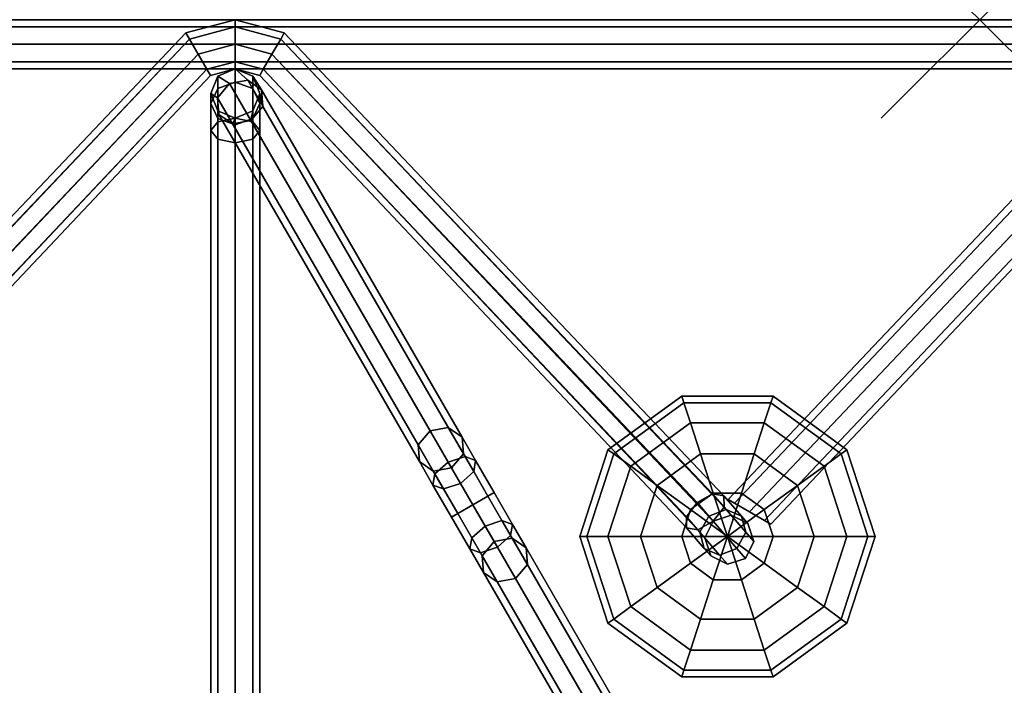
# Model space of a CAD drawing. Extents: x -9.9 to 9.9, y -6.5 to 0.
# Drawn here: x -4.9 to 0.1, y -3.4 to 0 of the extents above; entities that cross this region are included whole.
import ezdxf

# ---------------------------------------------------------------- set-up
doc = ezdxf.new("R2010")
doc.units = 0
doc.header["$PDMODE"] = 3
doc.header["$PDSIZE"] = 0.5
doc.layers.add('FRAME', color=4, linetype='CONTINUOUS')
doc.layers.add('SPHERE', color=2, linetype='CONTINUOUS')

msp = doc.modelspace()

# ---------------------------------------------------------------- linework, layer by layer
at = {"layer": 'FRAME', "color": 0}
msp.add_point((0, 0), dxfattribs=at)
for points in [[(-9.375, -0.0366, -4.4634), (-9.375, 0, -4.375), (9.375, 0, -4.375), (9.375, -0.0366, -4.4634)], [(-9.375, 0, -4.375), (-9.375, -0.0366, -4.2866), (9.375, -0.0366, -4.2866), (9.375, 0, -4.375)], [(9.375, 0, 0.125), (-9.375, 0, 0.125), (-9.375, -0.0366, 0.2134), (9.375, -0.0366, 0.2134)], [(9.375, -0.0366, 0.0366), (-9.375, -0.0366, 0.0366), (-9.375, 0, 0.125), (9.375, 0, 0.125)], [(-9.375, -0.125, -4.5), (-9.375, -0.0366, -4.4634), (9.375, -0.0366, -4.4634), (9.375, -0.125, -4.5)], [(-9.375, -0.0366, -4.2866), (-9.375, -0.125, -4.25), (9.375, -0.125, -4.25), (9.375, -0.0366, -4.2866)], [(9.375, -0.0366, 0.2134), (-9.375, -0.0366, 0.2134), (-9.375, -0.125, 0.25), (9.375, -0.125, 0.25)], [(9.375, -0.125), (-9.375, -0.125), (-9.375, -0.0366, 0.0366), (9.375, -0.0366, 0.0366)], [(-3.7813, -0.0366, 0.2866), (-4.0129, -0.0987, 0.2866), (-4.0312, -0.067, 0.375), (-3.7813, 0, 0.375)], [(-3.7813, 0, 0.375), (-4.0312, -0.067, 0.375), (-4.0129, -0.0987, 0.4634), (-3.7813, -0.0366, 0.4634)], [(-3.7813, -0.125, 0.25), (-3.9688, -0.1752, 0.25), (-4.0129, -0.0987, 0.2866), (-3.7813, -0.0366, 0.2866)], [(-3.7813, -0.0366, 0.4634), (-4.0129, -0.0987, 0.4634), (-3.9688, -0.1752, 0.5), (-3.7813, -0.125, 0.5)], [(-3.5496, -0.0987, 0.2866), (-3.7813, -0.0366, 0.2866), (-3.7813, 0, 0.375), (-3.5312, -0.067, 0.375)], [(-3.5312, -0.067, 0.375), (-3.7813, 0, 0.375), (-3.7813, -0.0366, 0.4634), (-3.5496, -0.0987, 0.4634)], [(-3.5938, -0.1752, 0.25), (-3.7813, -0.125, 0.25), (-3.7813, -0.0366, 0.2866), (-3.5496, -0.0987, 0.2866)], [(-3.5496, -0.0987, 0.4634), (-3.7813, -0.0366, 0.4634), (-3.7813, -0.125, 0.5), (-3.5938, -0.1752, 0.5)], [(-4.0129, -0.0987, 0.2866), (-6.2643, -2.4755, 0.2985), (-6.263, -2.4182, 0.375), (-4.0312, -0.067, 0.375)], [(-3.9688, -0.1752, 0.25), (-6.2094, -2.5472, 0.2667), (-6.2643, -2.4755, 0.2985), (-4.0129, -0.0987, 0.2866)], [(-4.0312, -0.067, 0.375), (-6.263, -2.4182, 0.375), (-6.2064, -2.4087, 0.4515), (-4.0129, -0.0987, 0.4634)], [(-4.0129, -0.0987, 0.4634), (-6.2064, -2.4087, 0.4515), (-6.1276, -2.4528, 0.4833), (-3.9688, -0.1752, 0.5)], [(-1.4349, -2.4528, 0.4833), (-1.3561, -2.4087, 0.4515), (-3.5496, -0.0987, 0.4634), (-3.5938, -0.1752, 0.5)], [(-1.2982, -2.4755, 0.2985), (-1.3531, -2.5472, 0.2667), (-3.5938, -0.1752, 0.25), (-3.5496, -0.0987, 0.2866)], [(-1.3561, -2.4087, 0.4515), (-1.2995, -2.4182, 0.375), (-3.5312, -0.067, 0.375), (-3.5496, -0.0987, 0.4634)], [(-1.2995, -2.4182, 0.375), (-1.2982, -2.4755, 0.2985), (-3.5496, -0.0987, 0.2866), (-3.5312, -0.067, 0.375)], [(0.9871, -0.0987, -1.8384), (-1.2451, -2.4558, -1.8384), (-1.2768, -2.4375, -1.75), (0.9688, -0.067, -1.75)], [(0.9688, -0.067, -1.75), (-1.2768, -2.4375, -1.75), (-1.2451, -2.4558, -1.6616), (0.9871, -0.0987, -1.6616)], [(1.0312, -0.1752, -1.875), (-1.1685, -2.5, -1.875), (-1.2451, -2.4558, -1.8384), (0.9871, -0.0987, -1.8384)], [(0.9871, -0.0987, -1.6616), (-1.2451, -2.4558, -1.6616), (-1.1685, -2.5, -1.625), (1.0312, -0.1752, -1.625)], [(-9.375, -0.125, -4.25), (-9.375, -0.2134, -4.2866), (9.375, -0.2134, -4.2866), (9.375, -0.125, -4.25)], [(-9.375, -0.2134, -4.4634), (-9.375, -0.125, -4.5), (9.375, -0.125, -4.5), (9.375, -0.2134, -4.4634)], [(9.375, -0.2134, 0.0366), (-9.375, -0.2134, 0.0366), (-9.375, -0.125), (9.375, -0.125)], [(9.375, -0.125, 0.25), (-9.375, -0.125, 0.25), (-9.375, -0.2134, 0.2134), (9.375, -0.2134, 0.2134)], [(-3.7813, -0.125, 0.5), (-3.9688, -0.1752, 0.5), (-3.9246, -0.2518, 0.4634), (-3.7813, -0.2134, 0.4634)], [(-3.7813, -0.2134, 0.2866), (-3.9246, -0.2518, 0.2866), (-3.9688, -0.1752, 0.25), (-3.7813, -0.125, 0.25)], [(-3.6379, -0.2518, 0.2866), (-3.7813, -0.2134, 0.2866), (-3.7813, -0.125, 0.25), (-3.5938, -0.1752, 0.25)], [(-3.5938, -0.1752, 0.5), (-3.7813, -0.125, 0.5), (-3.7813, -0.2134, 0.4634), (-3.6379, -0.2518, 0.4634)], [(-3.9246, -0.2518, 0.2866), (-6.1306, -2.5913, 0.2985), (-6.2094, -2.5472, 0.2667), (-3.9688, -0.1752, 0.25)], [(-3.9688, -0.1752, 0.5), (-6.1276, -2.4528, 0.4833), (-6.0728, -2.5245, 0.4515), (-3.9246, -0.2518, 0.4634)], [(-1.3531, -2.5472, 0.2667), (-1.4319, -2.5913, 0.2985), (-3.6379, -0.2518, 0.2866), (-3.5938, -0.1752, 0.25)], [(-1.4897, -2.5245, 0.4515), (-1.4349, -2.4528, 0.4833), (-3.5938, -0.1752, 0.5), (-3.6379, -0.2518, 0.4634)], [(1.0754, -0.2518, -1.8384), (-1.092, -2.5442, -1.8384), (-1.1685, -2.5, -1.875), (1.0312, -0.1752, -1.875)], [(1.0312, -0.1752, -1.625), (-1.1685, -2.5, -1.625), (-1.092, -2.5442, -1.6616), (1.0754, -0.2518, -1.6616)], [(-9.375, -0.2134, -4.2866), (-9.375, -0.25, -4.375), (9.375, -0.25, -4.375), (9.375, -0.2134, -4.2866)], [(-9.375, -0.25, -4.375), (-9.375, -0.2134, -4.4634), (9.375, -0.2134, -4.4634), (9.375, -0.25, -4.375)], [(9.375, -0.25, 0.125), (-9.375, -0.25, 0.125), (-9.375, -0.2134, 0.0366), (9.375, -0.2134, 0.0366)], [(9.375, -0.2134, 0.2134), (-9.375, -0.2134, 0.2134), (-9.375, -0.25, 0.125), (9.375, -0.25, 0.125)], [(-3.7813, -0.2134, 0.4634), (-3.9246, -0.2518, 0.4634), (-3.9062, -0.2835, 0.375), (-3.7813, -0.25, 0.375)], [(-3.7813, -0.25, 0.375), (-3.9062, -0.2835, 0.375), (-3.9246, -0.2518, 0.2866), (-3.7813, -0.2134, 0.2866)], [(-3.7802, -0.25, -5.0473), (-3.8686, -0.2866, -5.0473), (-3.8686, -0.2866, 1.7027), (-3.7802, -0.25, 1.7027)], [(-3.8092, -0.3248, -5.2973), (-3.8686, -0.2866, -5.0473), (-3.7802, -0.25, -5.0473), (-3.7168, -0.308, -5.279)], [(-3.6379, -0.2518, 0.4634), (-3.7813, -0.2134, 0.4634), (-3.7813, -0.25, 0.375), (-3.6562, -0.2835, 0.375)], [(-3.6562, -0.2835, 0.375), (-3.7813, -0.25, 0.375), (-3.7813, -0.2134, 0.2866), (-3.6379, -0.2518, 0.2866)], [(-3.6918, -0.2866, -5.0473), (-3.7802, -0.25, -5.0473), (-3.7802, -0.25, 1.7027), (-3.6918, -0.2866, 1.7027)], [(-3.7168, -0.308, -5.279), (-3.7802, -0.25, -5.0473), (-3.6918, -0.2866, -5.0473), (-3.6468, -0.356, -5.2348)], [(-3.9062, -0.2835, 0.375), (-6.074, -2.5818, 0.375), (-6.1306, -2.5913, 0.2985), (-3.9246, -0.2518, 0.2866)], [(-3.9246, -0.2518, 0.4634), (-6.0728, -2.5245, 0.4515), (-6.074, -2.5818, 0.375), (-3.9062, -0.2835, 0.375)], [(-3.8686, -0.2866, -5.0473), (-3.9052, -0.375, -5.0473), (-3.9052, -0.375, 1.7027), (-3.8686, -0.2866, 1.7027)], [(-3.8686, -0.2866, 1.7027), (-3.9052, -0.375, 1.7027), (-3.9052, -0.4252, 1.8902), (-3.8686, -0.3487, 1.9344)], [(-3.8699, -0.3964, -5.279), (-3.9052, -0.375, -5.0473), (-3.8686, -0.2866, -5.0473), (-3.8092, -0.3248, -5.2973)], [(-3.7802, -0.25, 1.7027), (-3.8686, -0.2866, 1.7027), (-3.8686, -0.3487, 1.9344), (-3.7802, -0.317, 1.9527)], [(-3.6918, -0.2866, 1.7027), (-3.7802, -0.25, 1.7027), (-3.7802, -0.317, 1.9527), (-3.6918, -0.3487, 1.9344)], [(-3.6552, -0.375, -5.0473), (-3.6918, -0.2866, -5.0473), (-3.6918, -0.2866, 1.7027), (-3.6552, -0.375, 1.7027)], [(-3.6552, -0.375, 1.7027), (-3.6918, -0.2866, 1.7027), (-3.6918, -0.3487, 1.9344), (-3.6552, -0.4252, 1.8902)], [(-3.6468, -0.356, -5.2348), (-3.6918, -0.2866, -5.0473), (-3.6552, -0.375, -5.0473), (-3.6403, -0.4406, -5.1906)], [(-1.4885, -2.5818, 0.375), (-1.4897, -2.5245, 0.4515), (-3.6379, -0.2518, 0.4634), (-3.6562, -0.2835, 0.375)], [(-1.4319, -2.5913, 0.2985), (-1.4885, -2.5818, 0.375), (-3.6562, -0.2835, 0.375), (-3.6379, -0.2518, 0.2866)], [(1.0938, -0.2835, -1.75), (-1.0603, -2.5625, -1.75), (-1.092, -2.5442, -1.8384), (1.0754, -0.2518, -1.8384)], [(1.0754, -0.2518, -1.6616), (-1.092, -2.5442, -1.6616), (-1.0603, -2.5625, -1.75), (1.0938, -0.2835, -1.75)], [(-3.8686, -0.3487, 1.9344), (-3.9052, -0.4252, 1.8902), (-3.9052, -0.5625, 2.0274), (-3.8686, -0.5183, 2.104)], [(-2.7908, -2.0887, -8.8413), (-2.8515, -2.1603, -8.823), (-3.8699, -0.3964, -5.279), (-3.8092, -0.3248, -5.2973)], [(-3.7802, -0.317, 1.9527), (-3.8686, -0.3487, 1.9344), (-3.8686, -0.5183, 2.104), (-3.7802, -0.5, 2.1357)], [(-2.6984, -2.0719, -8.823), (-2.7908, -2.0887, -8.8413), (-3.8092, -0.3248, -5.2973), (-3.7168, -0.308, -5.279)], [(-3.6918, -0.3487, 1.9344), (-3.7802, -0.317, 1.9527), (-3.7802, -0.5, 2.1357), (-3.6918, -0.5183, 2.104)], [(-2.6285, -2.1199, -8.7788), (-2.6984, -2.0719, -8.823), (-3.7168, -0.308, -5.279), (-3.6468, -0.356, -5.2348)], [(-3.6552, -0.4252, 1.8902), (-3.6918, -0.3487, 1.9344), (-3.6918, -0.5183, 2.104), (-3.6552, -0.5625, 2.0274)], [(-3.9052, -0.375, -5.0473), (-3.8686, -0.4634, -5.0473), (-3.8686, -0.4634, 1.7027), (-3.9052, -0.375, 1.7027)], [(-3.9052, -0.375, 1.7027), (-3.8686, -0.4634, 1.7027), (-3.8686, -0.5018, 1.846), (-3.9052, -0.4252, 1.8902)], [(-3.8633, -0.481, -5.2348), (-3.8686, -0.4634, -5.0473), (-3.9052, -0.375, -5.0473), (-3.8699, -0.3964, -5.279)], [(-2.8515, -2.1603, -8.823), (-2.845, -2.2449, -8.7788), (-3.8633, -0.481, -5.2348), (-3.8699, -0.3964, -5.279)], [(-3.6403, -0.4406, -5.1906), (-3.6552, -0.375, -5.0473), (-3.6918, -0.4634, -5.0473), (-3.701, -0.5123, -5.1723)], [(-3.6918, -0.4634, -5.0473), (-3.6552, -0.375, -5.0473), (-3.6552, -0.375, 1.7027), (-3.6918, -0.4634, 1.7027)], [(-3.6918, -0.4634, 1.7027), (-3.6552, -0.375, 1.7027), (-3.6552, -0.4252, 1.8902), (-3.6918, -0.5018, 1.846)], [(-2.6219, -2.2045, -8.7347), (-2.6285, -2.1199, -8.7788), (-3.6468, -0.356, -5.2348), (-3.6403, -0.4406, -5.1906)], [(-3.9052, -0.4252, 1.8902), (-3.8686, -0.5018, 1.846), (-3.8686, -0.6067, 1.9509), (-3.9052, -0.5625, 2.0274)], [(-2.6826, -2.2762, -8.7163), (-2.6219, -2.2045, -8.7347), (-3.6403, -0.4406, -5.1906), (-3.701, -0.5123, -5.1723)], [(-3.6918, -0.5018, 1.846), (-3.6552, -0.4252, 1.8902), (-3.6552, -0.5625, 2.0274), (-3.6918, -0.6067, 1.9509)], [(-3.8686, -0.4634, -5.0473), (-3.7802, -0.5, -5.0473), (-3.7802, -0.5, 1.7027), (-3.8686, -0.4634, 1.7027)], [(-3.8686, -0.4634, 1.7027), (-3.7802, -0.5, 1.7027), (-3.7802, -0.5335, 1.8277), (-3.8686, -0.5018, 1.846)], [(-3.7934, -0.529, -5.1906), (-3.7802, -0.5, -5.0473), (-3.8686, -0.4634, -5.0473), (-3.8633, -0.481, -5.2348)], [(-2.845, -2.2449, -8.7788), (-2.775, -2.2929, -8.7347), (-3.7934, -0.529, -5.1906), (-3.8633, -0.481, -5.2348)], [(-3.701, -0.5123, -5.1723), (-3.6918, -0.4634, -5.0473), (-3.7802, -0.5, -5.0473), (-3.7934, -0.529, -5.1906)], [(-3.7802, -0.5, -5.0473), (-3.6918, -0.4634, -5.0473), (-3.6918, -0.4634, 1.7027), (-3.7802, -0.5, 1.7027)], [(-3.7802, -0.5, 1.7027), (-3.6918, -0.4634, 1.7027), (-3.6918, -0.5018, 1.846), (-3.7802, -0.5335, 1.8277)], [(-3.8686, -5.3631, 2.908), (-3.8686, -0.5183, 2.104), (-3.9052, -0.5625, 2.0274), (-3.9052, -5.4073, 2.8315)], [(-3.7802, -5.3448, 2.9397), (-3.7802, -0.5, 2.1357), (-3.8686, -0.5183, 2.104), (-3.8686, -5.3631, 2.908)], [(-3.8686, -0.5018, 1.846), (-3.7802, -0.5335, 1.8277), (-3.7802, -0.625, 1.9192), (-3.8686, -0.6067, 1.9509)], [(-2.775, -2.2929, -8.7347), (-2.6826, -2.2762, -8.7163), (-3.701, -0.5123, -5.1723), (-3.7934, -0.529, -5.1906)], [(-3.6918, -5.3631, 2.908), (-3.6918, -0.5183, 2.104), (-3.7802, -0.5, 2.1357), (-3.7802, -5.3448, 2.9397)], [(-3.7802, -0.5335, 1.8277), (-3.6918, -0.5018, 1.846), (-3.6918, -0.6067, 1.9509), (-3.7802, -0.625, 1.9192)], [(-3.6552, -5.4073, 2.8315), (-3.6552, -0.5625, 2.0274), (-3.6918, -0.5183, 2.104), (-3.6918, -5.3631, 2.908)], [(-3.9052, -5.4073, 2.8315), (-3.9052, -0.5625, 2.0274), (-3.8686, -0.6067, 1.9509), (-3.8686, -5.4515, 2.7549)], [(-3.6918, -5.4515, 2.7549), (-3.6918, -0.6067, 1.9509), (-3.6552, -0.5625, 2.0274), (-3.6552, -5.4073, 2.8315)], [(-3.8686, -5.4515, 2.7549), (-3.8686, -0.6067, 1.9509), (-3.7802, -0.625, 1.9192), (-3.7802, -5.4698, 2.7232)], [(-3.7802, -5.4698, 2.7232), (-3.7802, -0.625, 1.9192), (-3.6918, -0.6067, 1.9509), (-3.6918, -5.4515, 2.7549)], [(-2.7667, -2.3072, -8.9927), (-2.8515, -2.1603, -8.823), (-2.7908, -2.0887, -8.8413), (-2.6993, -2.2472, -9.0244)], [(-2.6993, -2.2472, -9.0244), (-2.7908, -2.0887, -8.8413), (-2.6984, -2.0719, -8.823), (-2.6136, -2.2188, -8.9927)], [(-2.6136, -2.2188, -8.9927), (-2.6984, -2.0719, -8.823), (-2.6285, -2.1199, -8.7788), (-2.5598, -2.2388, -8.9161)], [(-2.5598, -2.2388, -8.9161), (-2.6285, -2.1199, -8.7788), (-2.6219, -2.2045, -8.7347), (-2.5694, -2.2954, -8.8396)], [(-2.7763, -2.3638, -8.9161), (-2.845, -2.2449, -8.7788), (-2.8515, -2.1603, -8.823), (-2.7667, -2.3072, -8.9927)], [(-2.7225, -2.3837, -8.8396), (-2.775, -2.2929, -8.7347), (-2.845, -2.2449, -8.7788), (-2.7763, -2.3638, -8.9161)], [(-2.6509, -2.5079, -9.0547), (-2.7667, -2.3072, -8.9927), (-2.6993, -2.2472, -9.0244), (-2.5743, -2.4637, -9.0913)], [(-2.5743, -2.4637, -9.0913), (-2.6993, -2.2472, -9.0244), (-2.6136, -2.2188, -8.9927), (-2.4978, -2.4195, -9.0547)], [(-2.5694, -2.2954, -8.8396), (-2.6219, -2.2045, -8.7347), (-2.6826, -2.2762, -8.7163), (-2.6368, -2.3554, -8.8079)], [(-2.4978, -2.4195, -9.0547), (-2.6136, -2.2188, -8.9927), (-2.5598, -2.2388, -8.9161), (-2.4661, -2.4012, -8.9663)], [(-2.4661, -2.4012, -8.9663), (-2.5598, -2.2388, -8.9161), (-2.5694, -2.2954, -8.8396), (-2.4978, -2.4195, -8.878)], [(-2.6368, -2.3554, -8.8079), (-2.6826, -2.2762, -8.7163), (-2.775, -2.2929, -8.7347), (-2.7225, -2.3837, -8.8396)], [(-2.4978, -2.4195, -8.878), (-2.5694, -2.2954, -8.8396), (-2.6368, -2.3554, -8.8079), (-2.5743, -2.4637, -8.8413)], [(-2.6826, -2.5262, -8.9663), (-2.7763, -2.3638, -8.9161), (-2.7667, -2.3072, -8.9927), (-2.6509, -2.5079, -9.0547)], [(-2.6509, -2.5079, -8.878), (-2.7225, -2.3837, -8.8396), (-2.7763, -2.3638, -8.9161), (-2.6826, -2.5262, -8.9663)], [(-2.5743, -2.4637, -8.8413), (-2.6368, -2.3554, -8.8079), (-2.7225, -2.3837, -8.8396), (-2.6509, -2.5079, -8.878)], [(-2.4493, -2.6802, -9.0244), (-2.5743, -2.4637, -9.0913), (-2.4978, -2.4195, -9.0547), (-2.3819, -2.6201, -8.9927)], [(-2.4261, -2.5436, -8.8396), (-2.4978, -2.4195, -8.878), (-2.5743, -2.4637, -8.8413), (-2.5118, -2.5719, -8.8079)], [(-2.3723, -2.5635, -8.9161), (-2.4661, -2.4012, -8.9663), (-2.4978, -2.4195, -8.878), (-2.4261, -2.5436, -8.8396)], [(-2.3819, -2.6201, -8.9927), (-2.4978, -2.4195, -9.0547), (-2.4661, -2.4012, -8.9663), (-2.3723, -2.5635, -8.9161)], [(-1.3561, -2.4087, 0.4515), (-1.4349, -2.4528, 0.4833), (-1.375, -2.5219, 0.5748), (-1.2874, -2.488, 0.5565)], [(-1.2995, -2.4182, 0.375), (-1.3561, -2.4087, 0.4515), (-1.2874, -2.488, 0.5565), (-1.2096, -2.5219, 0.5123)], [(-1.2982, -2.4755, 0.2985), (-1.2995, -2.4182, 0.375), (-1.2096, -2.5219, 0.5123), (-1.1872, -2.6038, 0.4681)], [(-2.535, -2.7085, -8.9927), (-2.6509, -2.5079, -9.0547), (-2.5743, -2.4637, -9.0913), (-2.4493, -2.6802, -9.0244)], [(-2.5118, -2.5719, -8.8079), (-2.5743, -2.4637, -8.8413), (-2.6509, -2.5079, -8.878), (-2.5792, -2.632, -8.8396)], [(-1.4349, -2.4528, 0.4833), (-1.4897, -2.5245, 0.4515), (-1.4211, -2.6038, 0.5565), (-1.375, -2.5219, 0.5748)], [(-1.2874, -2.488, 0.5565), (-1.375, -2.5219, 0.5748), (-1.3531, -2.5472, 0.6998), (-1.2623, -2.5171, 0.6998)], [(-1.3531, -2.5472, 0.2667), (-1.2982, -2.4755, 0.2985), (-1.1872, -2.6038, 0.4681), (-1.2333, -2.6856, 0.4498)], [(-1.2096, -2.5219, 0.5123), (-1.2874, -2.488, 0.5565), (-1.2623, -2.5171, 0.6998), (-1.1768, -2.5599, 0.6998)], [(-2.5792, -2.632, -8.8396), (-2.6509, -2.5079, -8.878), (-2.6826, -2.5262, -8.9663), (-2.5888, -2.6885, -8.9161)], [(-2.5888, -2.6885, -8.9161), (-2.6826, -2.5262, -8.9663), (-2.6509, -2.5079, -9.0547), (-2.535, -2.7085, -8.9927)], [(-2.3737, -2.6344, -8.7347), (-2.4261, -2.5436, -8.8396), (-2.5118, -2.5719, -8.8079), (-2.4661, -2.6512, -8.7163)], [(-2.3037, -2.6824, -8.7788), (-2.3723, -2.5635, -8.9161), (-2.4261, -2.5436, -8.8396), (-2.3737, -2.6344, -8.7347)], [(-1.4897, -2.5245, 0.4515), (-1.4885, -2.5818, 0.375), (-1.3986, -2.6856, 0.5123), (-1.4211, -2.6038, 0.5565)], [(-1.4319, -2.5913, 0.2985), (-1.3531, -2.5472, 0.2667), (-1.2333, -2.6856, 0.4498), (-1.3208, -2.7195, 0.4681)], [(-1.375, -2.5219, 0.5748), (-1.4211, -2.6038, 0.5565), (-1.3959, -2.6328, 0.6998), (-1.3531, -2.5472, 0.6998)], [(-1.3531, -2.5472, 0.6998), (-1.3959, -2.6328, 0.6998), (-1.3959, -2.6328, 1.9498), (-1.3531, -2.5472, 1.9498)], [(-1.2623, -2.5171, 0.6998), (-1.3531, -2.5472, 0.6998), (-1.3531, -2.5472, 1.9498), (-1.2623, -2.5171, 1.9498)], [(-1.1768, -2.5599, 0.6998), (-1.2623, -2.5171, 0.6998), (-1.2623, -2.5171, 1.9498), (-1.1768, -2.5599, 1.9498)], [(-1.1872, -2.6038, 0.4681), (-1.2096, -2.5219, 0.5123), (-1.1768, -2.5599, 0.6998), (-1.1466, -2.6507, 0.6998)], [(-2.4661, -2.6512, -8.7163), (-2.5118, -2.5719, -8.8079), (-2.5792, -2.632, -8.8396), (-2.5268, -2.7228, -8.7347)], [(-2.2971, -2.767, -8.823), (-2.3819, -2.6201, -8.9927), (-2.3723, -2.5635, -8.9161), (-2.3037, -2.6824, -8.7788)], [(-1.4885, -2.5818, 0.375), (-1.4319, -2.5913, 0.2985), (-1.3208, -2.7195, 0.4681), (-1.3986, -2.6856, 0.5123)], [(-1.1466, -2.6507, 0.6998), (-1.1768, -2.5599, 0.6998), (-1.1768, -2.5599, 1.9498), (-1.1466, -2.6507, 1.9498)], [(-2.5268, -2.7228, -8.7347), (-2.5792, -2.632, -8.8396), (-2.5888, -2.6885, -8.9161), (-2.5202, -2.8074, -8.7788)], [(-1.4362, -4.2582, -5.4871), (-2.3737, -2.6344, -8.7347), (-2.4661, -2.6512, -8.7163), (-1.5286, -4.275, -5.4687)], [(-2.3578, -2.8387, -8.8413), (-2.4493, -2.6802, -9.0244), (-2.3819, -2.6201, -8.9927), (-2.2971, -2.767, -8.823)], [(-1.3662, -4.3062, -5.5312), (-2.3037, -2.6824, -8.7788), (-2.3737, -2.6344, -8.7347), (-1.4362, -4.2582, -5.4871)], [(-1.4211, -2.6038, 0.5565), (-1.3986, -2.6856, 0.5123), (-1.3657, -2.7236, 0.6998), (-1.3959, -2.6328, 0.6998)], [(-1.3959, -2.6328, 0.6998), (-1.3657, -2.7236, 0.6998), (-1.3657, -2.7236, 1.9498), (-1.3959, -2.6328, 1.9498)], [(-1.2333, -2.6856, 0.4498), (-1.1872, -2.6038, 0.4681), (-1.1466, -2.6507, 0.6998), (-1.1894, -2.7362, 0.6998)], [(-2.5202, -2.8074, -8.7788), (-2.5888, -2.6885, -8.9161), (-2.535, -2.7085, -8.9927), (-2.4502, -2.8554, -8.823)], [(-2.4502, -2.8554, -8.823), (-2.535, -2.7085, -8.9927), (-2.4493, -2.6802, -9.0244), (-2.3578, -2.8387, -8.8413)], [(-1.5286, -4.275, -5.4687), (-2.4661, -2.6512, -8.7163), (-2.5268, -2.7228, -8.7347), (-1.5893, -4.3466, -5.4871)], [(-1.3596, -4.3908, -5.5754), (-2.2971, -2.767, -8.823), (-2.3037, -2.6824, -8.7788), (-1.3662, -4.3062, -5.5312)], [(-1.3986, -2.6856, 0.5123), (-1.3208, -2.7195, 0.4681), (-1.2802, -2.7664, 0.6998), (-1.3657, -2.7236, 0.6998)], [(-1.3208, -2.7195, 0.4681), (-1.2333, -2.6856, 0.4498), (-1.1894, -2.7362, 0.6998), (-1.2802, -2.7664, 0.6998)], [(-1.1894, -2.7362, 0.6998), (-1.1466, -2.6507, 0.6998), (-1.1466, -2.6507, 1.9498), (-1.1894, -2.7362, 1.9498)], [(-1.5893, -4.3466, -5.4871), (-2.5268, -2.7228, -8.7347), (-2.5202, -2.8074, -8.7788), (-1.5827, -4.4312, -5.5312)], [(-1.3657, -2.7236, 0.6998), (-1.2802, -2.7664, 0.6998), (-1.2802, -2.7664, 1.9498), (-1.3657, -2.7236, 1.9498)], [(-1.2802, -2.7664, 0.6998), (-1.1894, -2.7362, 0.6998), (-1.1894, -2.7362, 1.9498), (-1.2802, -2.7664, 1.9498)], [(-1.4203, -4.4625, -5.5937), (-2.3578, -2.8387, -8.8413), (-2.2971, -2.767, -8.823), (-1.3596, -4.3908, -5.5754)], [(-1.5827, -4.4312, -5.5312), (-2.5202, -2.8074, -8.7788), (-2.4502, -2.8554, -8.823), (-1.5127, -4.4792, -5.5754)], [(-1.5127, -4.4792, -5.5754), (-2.4502, -2.8554, -8.823), (-2.3578, -2.8387, -8.8413), (-1.4203, -4.4625, -5.5937)]]:
    msp.add_3dface(points, dxfattribs=at)
at = {"layer": 'SPHERE', "color": 0}
for points in [[(-1.513, -1.9117, -1.75), (-1.5017, -1.9466, -1.9818), (-1.8583, -2.2057, -1.9818), (-1.888, -2.1842, -1.75)], [(-1.5017, -1.9466, -1.5182), (-1.513, -1.9117, -1.75), (-1.888, -2.1842, -1.75), (-1.8583, -2.2057, -1.5182)], [(-1.5017, -1.9466, 2.2005), (-1.513, -1.9117, 1.9688), (-1.888, -2.1842, 1.9688), (-1.8583, -2.2057, 2.2005)], [(-1.513, -1.9117, 1.9688), (-1.5017, -1.9466, 1.737), (-1.8583, -2.2057, 1.737), (-1.888, -2.1842, 1.9688)], [(-1.5017, -1.9466, -1.9818), (-1.4688, -2.0479, -2.1908), (-1.7721, -2.2684, -2.1908), (-1.8583, -2.2057, -1.9818)], [(-1.4688, -2.0479, -1.3092), (-1.5017, -1.9466, -1.5182), (-1.8583, -2.2057, -1.5182), (-1.7721, -2.2684, -1.3092)], [(-1.4688, -2.0479, 2.4096), (-1.5017, -1.9466, 2.2005), (-1.8583, -2.2057, 2.2005), (-1.7721, -2.2684, 2.4096)], [(-1.5017, -1.9466, 1.737), (-1.4688, -2.0479, 1.5279), (-1.7721, -2.2684, 1.5279), (-1.8583, -2.2057, 1.737)], [(-1.0495, -1.9117, -1.75), (-1.0608, -1.9466, -1.9818), (-1.5017, -1.9466, -1.9818), (-1.513, -1.9117, -1.75)], [(-1.0608, -1.9466, -1.5182), (-1.0495, -1.9117, -1.75), (-1.513, -1.9117, -1.75), (-1.5017, -1.9466, -1.5182)], [(-1.0608, -1.9466, 2.2005), (-1.0495, -1.9117, 1.9688), (-1.513, -1.9117, 1.9688), (-1.5017, -1.9466, 2.2005)], [(-1.0495, -1.9117, 1.9688), (-1.0608, -1.9466, 1.737), (-1.5017, -1.9466, 1.737), (-1.513, -1.9117, 1.9688)], [(-1.0608, -1.9466, -1.9818), (-1.0938, -2.0479, -2.1908), (-1.4688, -2.0479, -2.1908), (-1.5017, -1.9466, -1.9818)], [(-1.0938, -2.0479, -1.3092), (-1.0608, -1.9466, -1.5182), (-1.5017, -1.9466, -1.5182), (-1.4688, -2.0479, -1.3092)], [(-1.0608, -1.9466, 1.737), (-1.0938, -2.0479, 1.5279), (-1.4688, -2.0479, 1.5279), (-1.5017, -1.9466, 1.737)], [(-1.0938, -2.0479, 2.4096), (-1.0608, -1.9466, 2.2005), (-1.5017, -1.9466, 2.2005), (-1.4688, -2.0479, 2.4096)], [(-0.7042, -2.2057, -1.9818), (-0.7904, -2.2684, -2.1908), (-1.0938, -2.0479, -2.1908), (-1.0608, -1.9466, -1.9818)], [(-0.7904, -2.2684, -1.3092), (-0.7042, -2.2057, -1.5182), (-1.0608, -1.9466, -1.5182), (-1.0938, -2.0479, -1.3092)], [(-0.7042, -2.2057, 1.737), (-0.7904, -2.2684, 1.5279), (-1.0938, -2.0479, 1.5279), (-1.0608, -1.9466, 1.737)], [(-0.7904, -2.2684, 2.4096), (-0.7042, -2.2057, 2.2005), (-1.0608, -1.9466, 2.2005), (-1.0938, -2.0479, 2.4096)], [(-0.6745, -2.1842, -1.75), (-0.7042, -2.2057, -1.9818), (-1.0608, -1.9466, -1.9818), (-1.0495, -1.9117, -1.75)], [(-0.7042, -2.2057, -1.5182), (-0.6745, -2.1842, -1.75), (-1.0495, -1.9117, -1.75), (-1.0608, -1.9466, -1.5182)], [(-0.7042, -2.2057, 2.2005), (-0.6745, -2.1842, 1.9688), (-1.0495, -1.9117, 1.9688), (-1.0608, -1.9466, 2.2005)], [(-0.6745, -2.1842, 1.9688), (-0.7042, -2.2057, 1.737), (-1.0608, -1.9466, 1.737), (-1.0495, -1.9117, 1.9688)], [(-1.4688, -2.0479, -2.1908), (-1.4175, -2.2057, -2.3568), (-1.6379, -2.3659, -2.3568), (-1.7721, -2.2684, -2.1908)], [(-1.4175, -2.2057, -1.1432), (-1.4688, -2.0479, -1.3092), (-1.7721, -2.2684, -1.3092), (-1.6379, -2.3659, -1.1432)], [(-1.4175, -2.2057, 2.5755), (-1.4688, -2.0479, 2.4096), (-1.7721, -2.2684, 2.4096), (-1.6379, -2.3659, 2.5755)], [(-1.4688, -2.0479, 1.5279), (-1.4175, -2.2057, 1.362), (-1.6379, -2.3659, 1.362), (-1.7721, -2.2684, 1.5279)], [(-1.0938, -2.0479, -2.1908), (-1.145, -2.2057, -2.3568), (-1.4175, -2.2057, -2.3568), (-1.4688, -2.0479, -2.1908)], [(-1.145, -2.2057, -1.1432), (-1.0938, -2.0479, -1.3092), (-1.4688, -2.0479, -1.3092), (-1.4175, -2.2057, -1.1432)], [(-1.0938, -2.0479, 1.5279), (-1.145, -2.2057, 1.362), (-1.4175, -2.2057, 1.362), (-1.4688, -2.0479, 1.5279)], [(-1.145, -2.2057, 2.5755), (-1.0938, -2.0479, 2.4096), (-1.4688, -2.0479, 2.4096), (-1.4175, -2.2057, 2.5755)], [(-0.7904, -2.2684, -2.1908), (-0.9246, -2.3659, -2.3568), (-1.145, -2.2057, -2.3568), (-1.0938, -2.0479, -2.1908)], [(-0.9246, -2.3659, -1.1432), (-0.7904, -2.2684, -1.3092), (-1.0938, -2.0479, -1.3092), (-1.145, -2.2057, -1.1432)], [(-0.7904, -2.2684, 1.5279), (-0.9246, -2.3659, 1.362), (-1.145, -2.2057, 1.362), (-1.0938, -2.0479, 1.5279)], [(-0.9246, -2.3659, 2.5755), (-0.7904, -2.2684, 2.4096), (-1.0938, -2.0479, 2.4096), (-1.145, -2.2057, 2.5755)], [(-1.888, -2.1842, -1.75), (-1.8583, -2.2057, -1.9818), (-1.9945, -2.625, -1.9818), (-2.0312, -2.625, -1.75)], [(-1.8583, -2.2057, -1.5182), (-1.888, -2.1842, -1.75), (-2.0312, -2.625, -1.75), (-1.9945, -2.625, -1.5182)], [(-1.8583, -2.2057, 2.2005), (-1.888, -2.1842, 1.9688), (-2.0312, -2.625, 1.9688), (-1.9945, -2.625, 2.2005)], [(-1.888, -2.1842, 1.9688), (-1.8583, -2.2057, 1.737), (-1.9945, -2.625, 1.737), (-2.0312, -2.625, 1.9688)], [(-0.5312, -2.625, -1.75), (-0.568, -2.625, -1.9818), (-0.7042, -2.2057, -1.9818), (-0.6745, -2.1842, -1.75)], [(-0.568, -2.625, -1.5182), (-0.5312, -2.625, -1.75), (-0.6745, -2.1842, -1.75), (-0.7042, -2.2057, -1.5182)], [(-0.568, -2.625, 2.2005), (-0.5312, -2.625, 1.9688), (-0.6745, -2.1842, 1.9688), (-0.7042, -2.2057, 2.2005)], [(-0.5312, -2.625, 1.9688), (-0.568, -2.625, 1.737), (-0.7042, -2.2057, 1.737), (-0.6745, -2.1842, 1.9688)], [(-1.8583, -2.2057, -1.9818), (-1.7721, -2.2684, -2.1908), (-1.888, -2.625, -2.1908), (-1.9945, -2.625, -1.9818)], [(-1.7721, -2.2684, -1.3092), (-1.8583, -2.2057, -1.5182), (-1.9945, -2.625, -1.5182), (-1.888, -2.625, -1.3092)], [(-1.7721, -2.2684, 2.4096), (-1.8583, -2.2057, 2.2005), (-1.9945, -2.625, 2.2005), (-1.888, -2.625, 2.4096)], [(-1.8583, -2.2057, 1.737), (-1.7721, -2.2684, 1.5279), (-1.888, -2.625, 1.5279), (-1.9945, -2.625, 1.737)], [(-1.4175, -2.2057, -2.3568), (-1.3529, -2.4046, -2.4633), (-1.4688, -2.4888, -2.4633), (-1.6379, -2.3659, -2.3568)], [(-1.3529, -2.4046, -1.0367), (-1.4175, -2.2057, -1.1432), (-1.6379, -2.3659, -1.1432), (-1.4688, -2.4888, -1.0367)], [(-1.3529, -2.4046, 2.682), (-1.4175, -2.2057, 2.5755), (-1.6379, -2.3659, 2.5755), (-1.4688, -2.4888, 2.682)], [(-1.4175, -2.2057, 1.362), (-1.3529, -2.4046, 1.2555), (-1.4688, -2.4888, 1.2555), (-1.6379, -2.3659, 1.362)], [(-1.145, -2.2057, -2.3568), (-1.2096, -2.4046, -2.4633), (-1.3529, -2.4046, -2.4633), (-1.4175, -2.2057, -2.3568)], [(-1.2096, -2.4046, -1.0367), (-1.145, -2.2057, -1.1432), (-1.4175, -2.2057, -1.1432), (-1.3529, -2.4046, -1.0367)], [(-1.145, -2.2057, 1.362), (-1.2096, -2.4046, 1.2555), (-1.3529, -2.4046, 1.2555), (-1.4175, -2.2057, 1.362)], [(-1.2096, -2.4046, 2.682), (-1.145, -2.2057, 2.5755), (-1.4175, -2.2057, 2.5755), (-1.3529, -2.4046, 2.682)], [(-0.9246, -2.3659, -2.3568), (-1.0938, -2.4888, -2.4633), (-1.2096, -2.4046, -2.4633), (-1.145, -2.2057, -2.3568)], [(-1.0938, -2.4888, -1.0367), (-0.9246, -2.3659, -1.1432), (-1.145, -2.2057, -1.1432), (-1.2096, -2.4046, -1.0367)], [(-1.0938, -2.4888, 2.682), (-0.9246, -2.3659, 2.5755), (-1.145, -2.2057, 2.5755), (-1.2096, -2.4046, 2.682)], [(-0.9246, -2.3659, 1.362), (-1.0938, -2.4888, 1.2555), (-1.2096, -2.4046, 1.2555), (-1.145, -2.2057, 1.362)], [(-0.568, -2.625, -1.9818), (-0.6745, -2.625, -2.1908), (-0.7904, -2.2684, -2.1908), (-0.7042, -2.2057, -1.9818)], [(-0.6745, -2.625, -1.3092), (-0.568, -2.625, -1.5182), (-0.7042, -2.2057, -1.5182), (-0.7904, -2.2684, -1.3092)], [(-0.6745, -2.625, 2.4096), (-0.568, -2.625, 2.2005), (-0.7042, -2.2057, 2.2005), (-0.7904, -2.2684, 2.4096)], [(-0.568, -2.625, 1.737), (-0.6745, -2.625, 1.5279), (-0.7904, -2.2684, 1.5279), (-0.7042, -2.2057, 1.737)], [(-1.7721, -2.2684, -2.1908), (-1.6379, -2.3659, -2.3568), (-1.7221, -2.625, -2.3568), (-1.888, -2.625, -2.1908)], [(-1.6379, -2.3659, -1.1432), (-1.7721, -2.2684, -1.3092), (-1.888, -2.625, -1.3092), (-1.7221, -2.625, -1.1432)], [(-1.6379, -2.3659, 2.5755), (-1.7721, -2.2684, 2.4096), (-1.888, -2.625, 2.4096), (-1.7221, -2.625, 2.5755)], [(-1.7721, -2.2684, 1.5279), (-1.6379, -2.3659, 1.362), (-1.7221, -2.625, 1.362), (-1.888, -2.625, 1.5279)], [(-0.6745, -2.625, -2.1908), (-0.8404, -2.625, -2.3568), (-0.9246, -2.3659, -2.3568), (-0.7904, -2.2684, -2.1908)], [(-0.8404, -2.625, -1.1432), (-0.6745, -2.625, -1.3092), (-0.7904, -2.2684, -1.3092), (-0.9246, -2.3659, -1.1432)], [(-0.8404, -2.625, 2.5755), (-0.6745, -2.625, 2.4096), (-0.7904, -2.2684, 2.4096), (-0.9246, -2.3659, 2.5755)], [(-0.6745, -2.625, 1.5279), (-0.8404, -2.625, 1.362), (-0.9246, -2.3659, 1.362), (-0.7904, -2.2684, 1.5279)], [(-1.6379, -2.3659, -2.3568), (-1.4688, -2.4888, -2.4633), (-1.513, -2.625, -2.4633), (-1.7221, -2.625, -2.3568)], [(-1.4688, -2.4888, -1.0367), (-1.6379, -2.3659, -1.1432), (-1.7221, -2.625, -1.1432), (-1.513, -2.625, -1.0367)], [(-1.4688, -2.4888, 2.682), (-1.6379, -2.3659, 2.5755), (-1.7221, -2.625, 2.5755), (-1.513, -2.625, 2.682)], [(-1.6379, -2.3659, 1.362), (-1.4688, -2.4888, 1.2555), (-1.513, -2.625, 1.2555), (-1.7221, -2.625, 1.362)], [(-0.8404, -2.625, -2.3568), (-1.0495, -2.625, -2.4633), (-1.0938, -2.4888, -2.4633), (-0.9246, -2.3659, -2.3568)], [(-1.0495, -2.625, -1.0367), (-0.8404, -2.625, -1.1432), (-0.9246, -2.3659, -1.1432), (-1.0938, -2.4888, -1.0367)], [(-1.0495, -2.625, 2.682), (-0.8404, -2.625, 2.5755), (-0.9246, -2.3659, 2.5755), (-1.0938, -2.4888, 2.682)], [(-0.8404, -2.625, 1.362), (-1.0495, -2.625, 1.2555), (-1.0938, -2.4888, 1.2555), (-0.9246, -2.3659, 1.362)], [(-1.3529, -2.4046, -2.4633), (-1.2812, -2.625, -2.5), (-1.2812, -2.625, -2.5), (-1.4688, -2.4888, -2.4633)], [(-1.2812, -2.625, -1), (-1.3529, -2.4046, -1.0367), (-1.4688, -2.4888, -1.0367), (-1.2812, -2.625, -1)], [(-1.2812, -2.625, 2.7188), (-1.3529, -2.4046, 2.682), (-1.4688, -2.4888, 2.682), (-1.2812, -2.625, 2.7188)], [(-1.3529, -2.4046, 1.2555), (-1.2812, -2.625, 1.2188), (-1.2812, -2.625, 1.2188), (-1.4688, -2.4888, 1.2555)], [(-1.2096, -2.4046, -2.4633), (-1.2812, -2.625, -2.5), (-1.2812, -2.625, -2.5), (-1.3529, -2.4046, -2.4633)], [(-1.2812, -2.625, -1), (-1.2096, -2.4046, -1.0367), (-1.3529, -2.4046, -1.0367), (-1.2812, -2.625, -1)], [(-1.2812, -2.625, 2.7188), (-1.2096, -2.4046, 2.682), (-1.3529, -2.4046, 2.682), (-1.2812, -2.625, 2.7188)], [(-1.2096, -2.4046, 1.2555), (-1.2812, -2.625, 1.2188), (-1.2812, -2.625, 1.2188), (-1.3529, -2.4046, 1.2555)], [(-1.0938, -2.4888, -2.4633), (-1.2812, -2.625, -2.5), (-1.2812, -2.625, -2.5), (-1.2096, -2.4046, -2.4633)], [(-1.2812, -2.625, -1), (-1.0938, -2.4888, -1.0367), (-1.2096, -2.4046, -1.0367), (-1.2812, -2.625, -1)], [(-1.2812, -2.625, 2.7188), (-1.0938, -2.4888, 2.682), (-1.2096, -2.4046, 2.682), (-1.2812, -2.625, 2.7188)], [(-1.0938, -2.4888, 1.2555), (-1.2812, -2.625, 1.2188), (-1.2812, -2.625, 1.2188), (-1.2096, -2.4046, 1.2555)], [(-1.4688, -2.4888, -2.4633), (-1.2812, -2.625, -2.5), (-1.2812, -2.625, -2.5), (-1.513, -2.625, -2.4633)], [(-1.2812, -2.625, -1), (-1.4688, -2.4888, -1.0367), (-1.513, -2.625, -1.0367), (-1.2812, -2.625, -1)], [(-1.4688, -2.4888, 1.2555), (-1.2812, -2.625, 1.2188), (-1.2812, -2.625, 1.2188), (-1.513, -2.625, 1.2555)], [(-1.2812, -2.625, 2.7188), (-1.4688, -2.4888, 2.682), (-1.513, -2.625, 2.682), (-1.2812, -2.625, 2.7188)], [(-1.0495, -2.625, -2.4633), (-1.2812, -2.625, -2.5), (-1.2812, -2.625, -2.5), (-1.0938, -2.4888, -2.4633)], [(-1.2812, -2.625, -1), (-1.0495, -2.625, -1.0367), (-1.0938, -2.4888, -1.0367), (-1.2812, -2.625, -1)], [(-1.0495, -2.625, 1.2555), (-1.2812, -2.625, 1.2188), (-1.2812, -2.625, 1.2188), (-1.0938, -2.4888, 1.2555)], [(-1.2812, -2.625, 2.7188), (-1.0495, -2.625, 2.682), (-1.0938, -2.4888, 2.682), (-1.2812, -2.625, 2.7188)], [(-2.0312, -2.625, -1.75), (-1.9945, -2.625, -1.9818), (-1.8583, -3.0443, -1.9818), (-1.888, -3.0658, -1.75)], [(-1.9945, -2.625, -1.5182), (-2.0312, -2.625, -1.75), (-1.888, -3.0658, -1.75), (-1.8583, -3.0443, -1.5182)], [(-1.9945, -2.625, 2.2005), (-2.0312, -2.625, 1.9688), (-1.888, -3.0658, 1.9688), (-1.8583, -3.0443, 2.2005)], [(-2.0312, -2.625, 1.9688), (-1.9945, -2.625, 1.737), (-1.8583, -3.0443, 1.737), (-1.888, -3.0658, 1.9688)], [(-1.9945, -2.625, -1.9818), (-1.888, -2.625, -2.1908), (-1.7721, -2.9816, -2.1908), (-1.8583, -3.0443, -1.9818)], [(-1.888, -2.625, -1.3092), (-1.9945, -2.625, -1.5182), (-1.8583, -3.0443, -1.5182), (-1.7721, -2.9816, -1.3092)], [(-1.9945, -2.625, 1.737), (-1.888, -2.625, 1.5279), (-1.7721, -2.9816, 1.5279), (-1.8583, -3.0443, 1.737)], [(-1.888, -2.625, 2.4096), (-1.9945, -2.625, 2.2005), (-1.8583, -3.0443, 2.2005), (-1.7721, -2.9816, 2.4096)], [(-1.888, -2.625, -2.1908), (-1.7221, -2.625, -2.3568), (-1.6379, -2.8841, -2.3568), (-1.7721, -2.9816, -2.1908)], [(-1.7221, -2.625, -1.1432), (-1.888, -2.625, -1.3092), (-1.7721, -2.9816, -1.3092), (-1.6379, -2.8841, -1.1432)], [(-1.888, -2.625, 1.5279), (-1.7221, -2.625, 1.362), (-1.6379, -2.8841, 1.362), (-1.7721, -2.9816, 1.5279)], [(-1.7221, -2.625, 2.5755), (-1.888, -2.625, 2.4096), (-1.7721, -2.9816, 2.4096), (-1.6379, -2.8841, 2.5755)], [(-1.7221, -2.625, -2.3568), (-1.513, -2.625, -2.4633), (-1.4688, -2.7612, -2.4633), (-1.6379, -2.8841, -2.3568)], [(-1.513, -2.625, -1.0367), (-1.7221, -2.625, -1.1432), (-1.6379, -2.8841, -1.1432), (-1.4688, -2.7612, -1.0367)], [(-1.513, -2.625, 2.682), (-1.7221, -2.625, 2.5755), (-1.6379, -2.8841, 2.5755), (-1.4688, -2.7612, 2.682)], [(-1.7221, -2.625, 1.362), (-1.513, -2.625, 1.2555), (-1.4688, -2.7612, 1.2555), (-1.6379, -2.8841, 1.362)], [(-1.513, -2.625, -2.4633), (-1.2812, -2.625, -2.5), (-1.2812, -2.625, -2.5), (-1.4688, -2.7612, -2.4633)], [(-1.2812, -2.625, -1), (-1.513, -2.625, -1.0367), (-1.4688, -2.7612, -1.0367), (-1.2812, -2.625, -1)], [(-1.513, -2.625, 1.2555), (-1.2812, -2.625, 1.2188), (-1.2812, -2.625, 1.2188), (-1.4688, -2.7612, 1.2555)], [(-1.2812, -2.625, 2.7188), (-1.513, -2.625, 2.682), (-1.4688, -2.7612, 2.682), (-1.2812, -2.625, 2.7188)], [(-1.4688, -2.7612, -2.4633), (-1.2812, -2.625, -2.5), (-1.2812, -2.625, -2.5), (-1.3529, -2.8454, -2.4633)], [(-1.2812, -2.625, -1), (-1.4688, -2.7612, -1.0367), (-1.3529, -2.8454, -1.0367), (-1.2812, -2.625, -1)], [(-1.4688, -2.7612, 1.2555), (-1.2812, -2.625, 1.2188), (-1.2812, -2.625, 1.2188), (-1.3529, -2.8454, 1.2555)], [(-1.2812, -2.625, 2.7188), (-1.4688, -2.7612, 2.682), (-1.3529, -2.8454, 2.682), (-1.2812, -2.625, 2.7188)], [(-1.3529, -2.8454, -2.4633), (-1.2812, -2.625, -2.5), (-1.2812, -2.625, -2.5), (-1.2096, -2.8454, -2.4633)], [(-1.2812, -2.625, -1), (-1.3529, -2.8454, -1.0367), (-1.2096, -2.8454, -1.0367), (-1.2812, -2.625, -1)], [(-1.3529, -2.8454, 1.2555), (-1.2812, -2.625, 1.2188), (-1.2812, -2.625, 1.2188), (-1.2096, -2.8454, 1.2555)], [(-1.2812, -2.625, 2.7188), (-1.3529, -2.8454, 2.682), (-1.2096, -2.8454, 2.682), (-1.2812, -2.625, 2.7188)], [(-1.2096, -2.8454, -2.4633), (-1.2812, -2.625, -2.5), (-1.2812, -2.625, -2.5), (-1.0938, -2.7612, -2.4633)], [(-1.0938, -2.7612, -2.4633), (-1.2812, -2.625, -2.5), (-1.2812, -2.625, -2.5), (-1.0495, -2.625, -2.4633)], [(-1.2812, -2.625, -1), (-1.2096, -2.8454, -1.0367), (-1.0938, -2.7612, -1.0367), (-1.2812, -2.625, -1)], [(-1.2812, -2.625, -1), (-1.0938, -2.7612, -1.0367), (-1.0495, -2.625, -1.0367), (-1.2812, -2.625, -1)], [(-1.2096, -2.8454, 1.2555), (-1.2812, -2.625, 1.2188), (-1.2812, -2.625, 1.2188), (-1.0938, -2.7612, 1.2555)], [(-1.0938, -2.7612, 1.2555), (-1.2812, -2.625, 1.2188), (-1.2812, -2.625, 1.2188), (-1.0495, -2.625, 1.2555)], [(-1.2812, -2.625, 2.7188), (-1.2096, -2.8454, 2.682), (-1.0938, -2.7612, 2.682), (-1.2812, -2.625, 2.7188)], [(-1.2812, -2.625, 2.7188), (-1.0938, -2.7612, 2.682), (-1.0495, -2.625, 2.682), (-1.2812, -2.625, 2.7188)], [(-0.9246, -2.8841, -2.3568), (-1.0938, -2.7612, -2.4633), (-1.0495, -2.625, -2.4633), (-0.8404, -2.625, -2.3568)], [(-1.0938, -2.7612, -1.0367), (-0.9246, -2.8841, -1.1432), (-0.8404, -2.625, -1.1432), (-1.0495, -2.625, -1.0367)], [(-0.9246, -2.8841, 1.362), (-1.0938, -2.7612, 1.2555), (-1.0495, -2.625, 1.2555), (-0.8404, -2.625, 1.362)], [(-1.0938, -2.7612, 2.682), (-0.9246, -2.8841, 2.5755), (-0.8404, -2.625, 2.5755), (-1.0495, -2.625, 2.682)], [(-0.7904, -2.9816, -2.1908), (-0.9246, -2.8841, -2.3568), (-0.8404, -2.625, -2.3568), (-0.6745, -2.625, -2.1908)], [(-0.9246, -2.8841, -1.1432), (-0.7904, -2.9816, -1.3092), (-0.6745, -2.625, -1.3092), (-0.8404, -2.625, -1.1432)], [(-0.7904, -2.9816, 1.5279), (-0.9246, -2.8841, 1.362), (-0.8404, -2.625, 1.362), (-0.6745, -2.625, 1.5279)], [(-0.9246, -2.8841, 2.5755), (-0.7904, -2.9816, 2.4096), (-0.6745, -2.625, 2.4096), (-0.8404, -2.625, 2.5755)], [(-0.7042, -3.0443, -1.9818), (-0.7904, -2.9816, -2.1908), (-0.6745, -2.625, -2.1908), (-0.568, -2.625, -1.9818)], [(-0.7904, -2.9816, -1.3092), (-0.7042, -3.0443, -1.5182), (-0.568, -2.625, -1.5182), (-0.6745, -2.625, -1.3092)], [(-0.7042, -3.0443, 1.737), (-0.7904, -2.9816, 1.5279), (-0.6745, -2.625, 1.5279), (-0.568, -2.625, 1.737)], [(-0.7904, -2.9816, 2.4096), (-0.7042, -3.0443, 2.2005), (-0.568, -2.625, 2.2005), (-0.6745, -2.625, 2.4096)], [(-0.6745, -3.0658, -1.75), (-0.7042, -3.0443, -1.9818), (-0.568, -2.625, -1.9818), (-0.5312, -2.625, -1.75)], [(-0.7042, -3.0443, -1.5182), (-0.6745, -3.0658, -1.75), (-0.5312, -2.625, -1.75), (-0.568, -2.625, -1.5182)], [(-0.7042, -3.0443, 2.2005), (-0.6745, -3.0658, 1.9688), (-0.5312, -2.625, 1.9688), (-0.568, -2.625, 2.2005)], [(-0.6745, -3.0658, 1.9688), (-0.7042, -3.0443, 1.737), (-0.568, -2.625, 1.737), (-0.5312, -2.625, 1.9688)], [(-1.6379, -2.8841, -2.3568), (-1.4688, -2.7612, -2.4633), (-1.3529, -2.8454, -2.4633), (-1.4175, -3.0443, -2.3568)], [(-1.4688, -2.7612, -1.0367), (-1.6379, -2.8841, -1.1432), (-1.4175, -3.0443, -1.1432), (-1.3529, -2.8454, -1.0367)], [(-1.4688, -2.7612, 2.682), (-1.6379, -2.8841, 2.5755), (-1.4175, -3.0443, 2.5755), (-1.3529, -2.8454, 2.682)], [(-1.6379, -2.8841, 1.362), (-1.4688, -2.7612, 1.2555), (-1.3529, -2.8454, 1.2555), (-1.4175, -3.0443, 1.362)], [(-1.145, -3.0443, -2.3568), (-1.2096, -2.8454, -2.4633), (-1.0938, -2.7612, -2.4633), (-0.9246, -2.8841, -2.3568)], [(-1.2096, -2.8454, -1.0367), (-1.145, -3.0443, -1.1432), (-0.9246, -2.8841, -1.1432), (-1.0938, -2.7612, -1.0367)], [(-1.145, -3.0443, 1.362), (-1.2096, -2.8454, 1.2555), (-1.0938, -2.7612, 1.2555), (-0.9246, -2.8841, 1.362)], [(-1.2096, -2.8454, 2.682), (-1.145, -3.0443, 2.5755), (-0.9246, -2.8841, 2.5755), (-1.0938, -2.7612, 2.682)], [(-1.4175, -3.0443, -2.3568), (-1.3529, -2.8454, -2.4633), (-1.2096, -2.8454, -2.4633), (-1.145, -3.0443, -2.3568)], [(-1.3529, -2.8454, -1.0367), (-1.4175, -3.0443, -1.1432), (-1.145, -3.0443, -1.1432), (-1.2096, -2.8454, -1.0367)], [(-1.4175, -3.0443, 1.362), (-1.3529, -2.8454, 1.2555), (-1.2096, -2.8454, 1.2555), (-1.145, -3.0443, 1.362)], [(-1.3529, -2.8454, 2.682), (-1.4175, -3.0443, 2.5755), (-1.145, -3.0443, 2.5755), (-1.2096, -2.8454, 2.682)], [(-1.6379, -2.8841, -1.1432), (-1.7721, -2.9816, -1.3092), (-1.4688, -3.2021, -1.3092), (-1.4175, -3.0443, -1.1432)], [(-1.7721, -2.9816, -2.1908), (-1.6379, -2.8841, -2.3568), (-1.4175, -3.0443, -2.3568), (-1.4688, -3.2021, -2.1908)], [(-1.7721, -2.9816, 1.5279), (-1.6379, -2.8841, 1.362), (-1.4175, -3.0443, 1.362), (-1.4688, -3.2021, 1.5279)], [(-1.6379, -2.8841, 2.5755), (-1.7721, -2.9816, 2.4096), (-1.4688, -3.2021, 2.4096), (-1.4175, -3.0443, 2.5755)], [(-1.145, -3.0443, -1.1432), (-1.0938, -3.2021, -1.3092), (-0.7904, -2.9816, -1.3092), (-0.9246, -2.8841, -1.1432)], [(-1.0938, -3.2021, -2.1908), (-1.145, -3.0443, -2.3568), (-0.9246, -2.8841, -2.3568), (-0.7904, -2.9816, -2.1908)], [(-1.0938, -3.2021, 1.5279), (-1.145, -3.0443, 1.362), (-0.9246, -2.8841, 1.362), (-0.7904, -2.9816, 1.5279)], [(-1.145, -3.0443, 2.5755), (-1.0938, -3.2021, 2.4096), (-0.7904, -2.9816, 2.4096), (-0.9246, -2.8841, 2.5755)], [(-1.7721, -2.9816, -1.3092), (-1.8583, -3.0443, -1.5182), (-1.5017, -3.3034, -1.5182), (-1.4688, -3.2021, -1.3092)], [(-1.8583, -3.0443, -1.9818), (-1.7721, -2.9816, -2.1908), (-1.4688, -3.2021, -2.1908), (-1.5017, -3.3034, -1.9818)], [(-1.8583, -3.0443, 1.737), (-1.7721, -2.9816, 1.5279), (-1.4688, -3.2021, 1.5279), (-1.5017, -3.3034, 1.737)], [(-1.7721, -2.9816, 2.4096), (-1.8583, -3.0443, 2.2005), (-1.5017, -3.3034, 2.2005), (-1.4688, -3.2021, 2.4096)], [(-1.0938, -3.2021, -1.3092), (-1.0608, -3.3034, -1.5182), (-0.7042, -3.0443, -1.5182), (-0.7904, -2.9816, -1.3092)], [(-1.0608, -3.3034, -1.9818), (-1.0938, -3.2021, -2.1908), (-0.7904, -2.9816, -2.1908), (-0.7042, -3.0443, -1.9818)], [(-1.0608, -3.3034, 1.737), (-1.0938, -3.2021, 1.5279), (-0.7904, -2.9816, 1.5279), (-0.7042, -3.0443, 1.737)], [(-1.0938, -3.2021, 2.4096), (-1.0608, -3.3034, 2.2005), (-0.7042, -3.0443, 2.2005), (-0.7904, -2.9816, 2.4096)], [(-1.8583, -3.0443, -1.5182), (-1.888, -3.0658, -1.75), (-1.513, -3.3383, -1.75), (-1.5017, -3.3034, -1.5182)], [(-1.888, -3.0658, -1.75), (-1.8583, -3.0443, -1.9818), (-1.5017, -3.3034, -1.9818), (-1.513, -3.3383, -1.75)], [(-1.888, -3.0658, 1.9688), (-1.8583, -3.0443, 1.737), (-1.5017, -3.3034, 1.737), (-1.513, -3.3383, 1.9688)], [(-1.8583, -3.0443, 2.2005), (-1.888, -3.0658, 1.9688), (-1.513, -3.3383, 1.9688), (-1.5017, -3.3034, 2.2005)], [(-1.4175, -3.0443, -1.1432), (-1.4688, -3.2021, -1.3092), (-1.0938, -3.2021, -1.3092), (-1.145, -3.0443, -1.1432)], [(-1.4688, -3.2021, -2.1908), (-1.4175, -3.0443, -2.3568), (-1.145, -3.0443, -2.3568), (-1.0938, -3.2021, -2.1908)], [(-1.4688, -3.2021, 1.5279), (-1.4175, -3.0443, 1.362), (-1.145, -3.0443, 1.362), (-1.0938, -3.2021, 1.5279)], [(-1.4175, -3.0443, 2.5755), (-1.4688, -3.2021, 2.4096), (-1.0938, -3.2021, 2.4096), (-1.145, -3.0443, 2.5755)], [(-1.0608, -3.3034, -1.5182), (-1.0495, -3.3383, -1.75), (-0.6745, -3.0658, -1.75), (-0.7042, -3.0443, -1.5182)], [(-1.0495, -3.3383, -1.75), (-1.0608, -3.3034, -1.9818), (-0.7042, -3.0443, -1.9818), (-0.6745, -3.0658, -1.75)], [(-1.0495, -3.3383, 1.9688), (-1.0608, -3.3034, 1.737), (-0.7042, -3.0443, 1.737), (-0.6745, -3.0658, 1.9688)], [(-1.0608, -3.3034, 2.2005), (-1.0495, -3.3383, 1.9688), (-0.6745, -3.0658, 1.9688), (-0.7042, -3.0443, 2.2005)], [(-1.5017, -3.3034, -1.9818), (-1.4688, -3.2021, -2.1908), (-1.0938, -3.2021, -2.1908), (-1.0608, -3.3034, -1.9818)], [(-1.4688, -3.2021, -1.3092), (-1.5017, -3.3034, -1.5182), (-1.0608, -3.3034, -1.5182), (-1.0938, -3.2021, -1.3092)], [(-1.5017, -3.3034, 1.737), (-1.4688, -3.2021, 1.5279), (-1.0938, -3.2021, 1.5279), (-1.0608, -3.3034, 1.737)], [(-1.4688, -3.2021, 2.4096), (-1.5017, -3.3034, 2.2005), (-1.0608, -3.3034, 2.2005), (-1.0938, -3.2021, 2.4096)], [(-1.513, -3.3383, -1.75), (-1.5017, -3.3034, -1.9818), (-1.0608, -3.3034, -1.9818), (-1.0495, -3.3383, -1.75)], [(-1.5017, -3.3034, -1.5182), (-1.513, -3.3383, -1.75), (-1.0495, -3.3383, -1.75), (-1.0608, -3.3034, -1.5182)], [(-1.5017, -3.3034, 2.2005), (-1.513, -3.3383, 1.9688), (-1.0495, -3.3383, 1.9688), (-1.0608, -3.3034, 2.2005)], [(-1.513, -3.3383, 1.9688), (-1.5017, -3.3034, 1.737), (-1.0608, -3.3034, 1.737), (-1.0495, -3.3383, 1.9688)]]:
    msp.add_3dface(points, dxfattribs=at)

doc.saveas('drawing.dxf')
